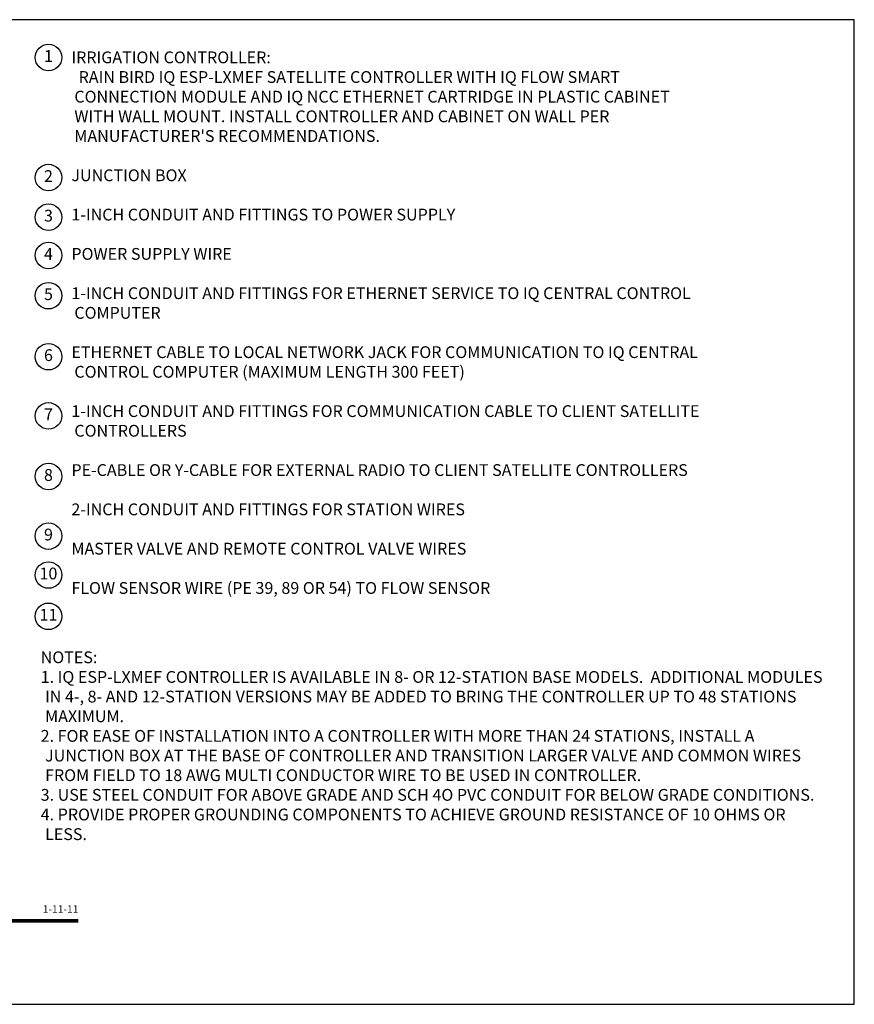
# Model space of a CAD drawing. Extents: x 0 to 16.5, y 0 to 10.4.
# Drawn here: x 7.6 to 16.5, y 0 to 10.4 of the extents above; entities that cross this region are included whole.
import ezdxf
from ezdxf.enums import TextEntityAlignment as Align

# ---------------------------------------------------------------- set-up
doc = ezdxf.new("R2010")
doc.units = 0
doc.header["$MEASUREMENT"] = 0
doc.layers.get('0').update_dxf_attribs({"linetype": 'CONTINUOUS'})
for name, color, linetype in [('image', 7, 'CONTINUOUS'), ('text_bubbles', 6, 'CONTINUOUS'), ('title', 4, 'CONTINUOUS')]:
    doc.layers.add(name, color=color, linetype=linetype)
doc.styles.add('L100', font='romans.shx', dxfattribs={"height": 0.1})
doc.styles.add('L200', font='ARIAL.TTF', dxfattribs={"height": 0.2})
doc.styles.add('L80', font='romans__.ttf', dxfattribs={"height": 0.08})
doc.styles.add('ROMANS', font='Romans.shx')
doc.styles.add('WIDFlagNote', font='romans.shx')

# ---------------------------------------------------------------- blocks, each defined once
blk = doc.blocks.new('titleblock')
at = {"layer": 'title'}
blk.add_lwpolyline([(0, 0), (16.49, 0), (16.49, 10.44), (0, 10.44)], close=True, dxfattribs=at)
at = {"layer": 'title', "color": 3, "const_width": 0.04}
blk.add_lwpolyline([(0.949, 0.884), (8.261, 0.884)], dxfattribs=at)
at = {"layer": 'title', "style": 'L200'}
for tag, p in [('TITLE1', (1.231, 1.344)), ('TITLE2', (1.231, 0.984)), ('TITLE3', (2.714, 0.593)), ('TITLE4', (2.714, 0.269))]:
    blk.add_attdef(tag, p, '', height=0.2, dxfattribs=at)
at = {"layer": 'title', "color": 7, "style": 'L80'}
blk.add_attdef('REVISED', text='', height=0.08, dxfattribs=at).set_placement((8.261, 0.97), align=Align.RIGHT)
at = {"layer": 'title', "style": 'L200'}
blk.add_attdef('D', text='', height=0.2, dxfattribs=at).set_placement((0.606, 0.884), align=Align.MIDDLE)
at = {"layer": 'title', "color": 7}
for tag, p, height, style in [('SCALE', (1.231, 0.701), 0.1, 'L100'), ('DWG-NAME', (0.264, 0.085), 0.08, 'L80')]:
    blk.add_attdef(tag, p, '', height=height, dxfattribs=dict(at, style=style))
blk = doc.blocks.new('WID_FlagNote')
blk.add_circle((0.007, -0.153), 0.563)
at = {"style": 'WIDFlagNote'}
blk.add_attdef('NO.', text='', height=0.5, dxfattribs=at).set_placement((0.007, -0.153), align=Align.MIDDLE)

msp = doc.modelspace()

# ---------------------------------------------------------------- block references
at = {"layer": 'text_bubbles', "xscale": 0.2499994999999977, "yscale": 0.2499994999999977, "zscale": 0.2499994999999975}
for p, values in [((7.942, 10.077), {'NO.': '1'}), ((7.942, 8.804), {'NO.': '2'}), ((7.942, 8.384), {'NO.': '3'}), ((7.942, 7.978), {'NO.': '4'}), ((7.942, 7.552), {'NO.': '5'}), ((7.942, 6.905), {'NO.': '6'}), ((7.942, 6.277), {'NO.': '7'}), ((7.942, 5.635), {'NO.': '8'}), ((7.942, 5.003), {'NO.': '9'}), ((7.942, 4.59), {'NO.': '10'}), ((7.942, 4.152), {'NO.': '11'})]:
    msp.add_blockref('WID_FlagNote', p, dxfattribs=at).add_auto_attribs(values)
at = {"layer": 'title'}
ref = msp.add_blockref('titleblock', (0, 0), dxfattribs=at)
ref.add_attrib('REVISED', '1-11-11', dxfattribs={"color": 7, "height": 0.08, "style": 'L80'}).set_placement((8.261, 0.97), align=Align.RIGHT)

# ---------------------------------------------------------------- texts
at = {"layer": 'image', "insert": (7.861, 3.742), "char_height": 0.125, "width": 8.34549, "attachment_point": 1, "style": 'ROMANS'}
msp.add_mtext('NOTES:\\P\\pi-0.375,l0.375;1. IQ ESP-LXMEF CONTROLLER IS AVAILABLE IN 8- OR 12-STATION BASE MODELS.  ADDITIONAL MODULES IN 4-, 8- AND 12-STATION VERSIONS MAY BE ADDED TO BRING THE CONTROLLER UP TO 48 STATIONS MAXIMUM.  \\P2. FOR EASE OF INSTALLATION INTO A CONTROLLER WITH MORE THAN 24 STATIONS, INSTALL A JUNCTION BOX AT THE BASE OF CONTROLLER AND TRANSITION LARGER VALVE AND COMMON WIRES FROM FIELD TO 18 AWG MULTI CONDUCTOR WIRE TO BE USED IN CONTROLLER.\\P3. USE STEEL CONDUIT FOR ABOVE GRADE AND SCH 4O PVC CONDUIT FOR BELOW GRADE CONDITIONS.\\P4. PROVIDE PROPER GROUNDING COMPONENTS TO ACHIEVE GROUND RESISTANCE OF 10 OHMS OR LESS.  ', dxfattribs=at)
at = {"layer": 'text_bubbles', "insert": (8.187, 10.103), "char_height": 0.125, "width": 6.74966, "attachment_point": 1, "style": 'ROMANS'}
msp.add_mtext("IRRIGATION CONTROLLER: \\P\\pi-0.25,l0.25;  RAIN BIRD IQ ESP-LXMEF SATELLITE CONTROLLER WITH IQ FLOW SMART CONNECTION MODULE AND IQ NCC ETHERNET CARTRIDGE IN PLASTIC CABINET WITH WALL MOUNT. INSTALL CONTROLLER AND CABINET ON WALL PER MANUFACTURER'S RECOMMENDATIONS. \\P\\PJUNCTION BOX \\P\\P1-INCH CONDUIT AND FITTINGS TO POWER SUPPLY \\P\\PPOWER SUPPLY WIRE\\P\\P1-INCH CONDUIT AND FITTINGS FOR ETHERNET SERVICE TO IQ CENTRAL CONTROL COMPUTER\\P\\PETHERNET CABLE TO LOCAL NETWORK JACK FOR COMMUNICATION TO IQ CENTRAL CONTROL COMPUTER (MAXIMUM LENGTH 300 FEET)\\P\\P1-INCH CONDUIT AND FITTINGS FOR COMMUNICATION CABLE TO CLIENT SATELLITE CONTROLLERS\\P\\PPE-CABLE OR Y-CABLE FOR EXTERNAL RADIO TO CLIENT SATELLITE CONTROLLERS     \\P\\P2-INCH CONDUIT AND FITTINGS FOR STATION WIRES \\P\\pi0,l0;\\P\\pi-0.25,l0.25;MASTER VALVE AND REMOTE CONTROL VALVE WIRES\\P\\PFLOW SENSOR WIRE (PE 39, 89 OR 54) TO FLOW SENSOR", dxfattribs=at)

doc.saveas('drawing.dxf')
